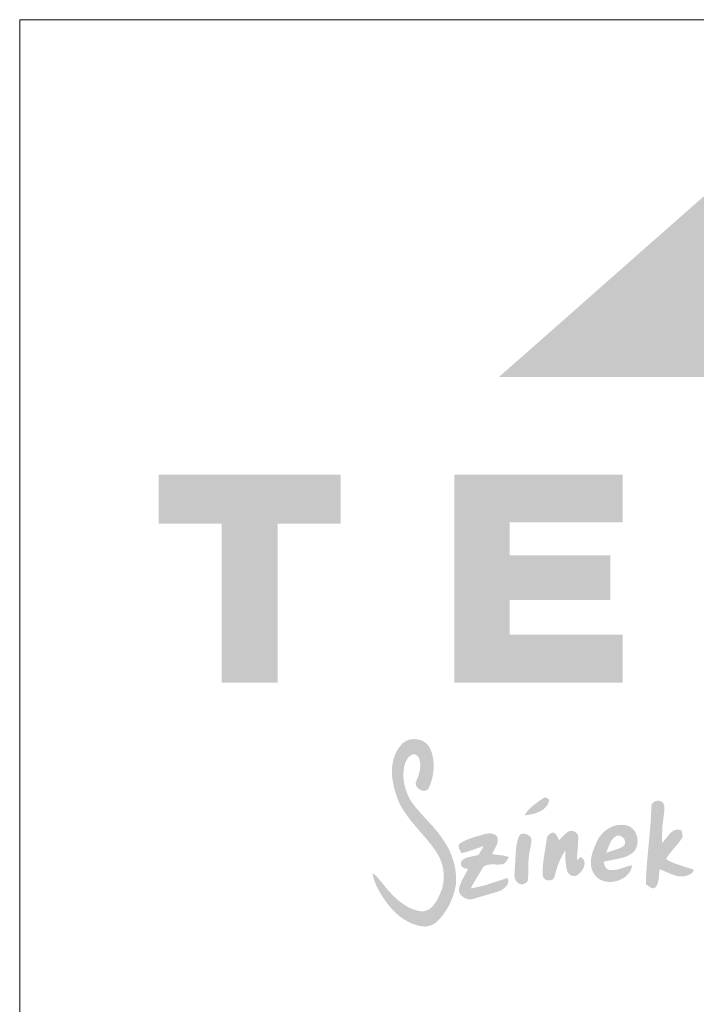
# Model space of a CAD drawing. Units: metres. Extents: x 76 to 353, y -86 to 104.
# Drawn here: x 76 to 101, y 68 to 104 of the extents above; entities that cross this region are included whole.
import ezdxf

# ---------------------------------------------------------------- set-up
doc = ezdxf.new("R2010")
doc.units = ezdxf.units.M
doc.header["$LTSCALE"] = 0.05
doc.layers.get('0').update_dxf_attribs({"linetype": 'CONTINUOUS'})

# ---------------------------------------------------------------- blocks, each defined once
blk = doc.blocks.new('terran logo')
at = {"linetype": 'Continuous', "lineweight": 9, "true_color": 0xce1729}
h = blk.add_hatch(color=242, dxfattribs=at)
h.dxf.hatch_style = 1
h.paths.add_polyline_path([(46.202, 190.929), (35.489, 190.929), (26.109, 182.657), (37.502, 182.657)])
at = {"linetype": 'Continuous', "lineweight": 5, "true_color": 0xe9ad11}
h = blk.add_hatch(color=40, dxfattribs=at)
h.dxf.hatch_style = 1
h.paths.add_polyline_path([(18.006, 177.292), (20.306, 177.292), (20.306, 179.085), (13.648, 179.085), (13.648, 177.292), (15.948, 177.292), (15.948, 171.471), (18.006, 171.471)])
h = blk.add_hatch(color=40, dxfattribs=at)
h.dxf.hatch_style = 1
h.paths.add_polyline_path([(30.189, 176.128), (26.503, 176.128), (26.503, 177.331), (30.633, 177.331), (30.633, 179.085), (24.471, 179.085), (24.471, 171.471), (30.633, 171.471), (30.633, 173.225), (26.503, 173.225), (26.503, 174.496), (30.189, 174.496)])
at = {"linetype": 'Continuous', "lineweight": 0, "true_color": 0x776a62}
for points in [[(24.325, 165.249), (24.3, 165.304), (24.274, 165.358), (24.247, 165.412), (24.218, 165.465), (24.189, 165.517), (24.158, 165.569), (24.127, 165.62), (24.094, 165.67), (24.06, 165.72), (24.029, 165.768), (23.996, 165.815), (23.963, 165.862), (23.929, 165.907), (23.859, 165.998), (23.787, 166.086), (23.675, 166.216), (23.174, 166.765), (23.063, 166.896), (22.991, 166.985), (22.961, 167.026), (22.931, 167.067), (22.903, 167.11), (22.876, 167.153), (22.85, 167.197), (22.825, 167.241), (22.801, 167.287), (22.779, 167.333), (22.758, 167.379), (22.738, 167.427), (22.72, 167.474), (22.703, 167.522), (22.687, 167.571), (22.673, 167.62), (22.66, 167.669), (22.648, 167.719), (22.638, 167.769), (22.629, 167.82), (22.622, 167.87), (22.616, 167.921), (22.612, 167.971), (22.609, 168.022), (22.608, 168.073), (22.608, 168.124), (22.61, 168.175), (22.613, 168.226), (22.618, 168.277), (22.625, 168.328), (22.633, 168.379), (22.641, 168.416), (22.667, 168.509), (22.695, 168.581), (22.722, 168.632), (22.753, 168.681), (22.776, 168.712), (22.801, 168.741), (22.828, 168.767), (22.857, 168.792), (22.889, 168.814), (22.906, 168.824), (22.923, 168.833), (22.936, 168.838), (22.948, 168.842), (22.961, 168.844), (22.973, 168.846), (22.985, 168.846), (22.997, 168.846), (23.009, 168.845), (23.021, 168.842), (23.033, 168.839), (23.055, 168.831), (23.077, 168.819), (23.097, 168.805), (23.116, 168.789), (23.142, 168.761), (23.163, 168.729), (23.18, 168.696), (23.192, 168.661), (23.2, 168.63), (23.208, 168.599), (23.213, 168.568), (23.218, 168.537), (23.221, 168.506), (23.223, 168.475), (23.224, 168.444), (23.223, 168.414), (23.221, 168.383), (23.219, 168.352), (23.215, 168.321), (23.211, 168.291), (23.199, 168.23), (23.185, 168.169), (23.159, 168.078), (23.052, 167.785), (23.055, 167.763), (23.059, 167.74), (23.066, 167.719), (23.075, 167.697), (23.086, 167.677), (23.099, 167.657), (23.114, 167.637), (23.129, 167.619), (23.147, 167.602), (23.165, 167.586), (23.185, 167.571), (23.205, 167.557), (23.226, 167.545), (23.248, 167.534), (23.27, 167.525), (23.292, 167.518), (23.315, 167.512), (23.338, 167.508), (23.36, 167.507), (23.382, 167.508), (23.404, 167.51), (23.425, 167.516), (23.445, 167.523), (23.464, 167.534), (23.482, 167.547), (23.499, 167.562), (23.515, 167.581), (23.529, 167.603), (23.542, 167.627), (23.562, 167.673), (23.58, 167.72), (23.598, 167.767), (23.615, 167.815), (23.63, 167.863), (23.644, 167.912), (23.657, 167.961), (23.669, 168.011), (23.679, 168.061), (23.689, 168.111), (23.696, 168.162), (23.703, 168.212), (23.708, 168.263), (23.712, 168.314), (23.714, 168.365), (23.715, 168.416), (23.715, 168.467), (23.712, 168.518), (23.709, 168.568), (23.704, 168.619), (23.697, 168.669), (23.689, 168.719), (23.679, 168.769), (23.668, 168.818), (23.655, 168.867), (23.64, 168.915), (23.623, 168.963), (23.605, 169.01), (23.585, 169.057), (23.564, 169.099), (23.54, 169.138), (23.513, 169.174), (23.484, 169.208), (23.452, 169.239), (23.417, 169.268), (23.381, 169.293), (23.343, 169.316), (23.303, 169.337), (23.262, 169.354), (23.219, 169.369), (23.176, 169.381), (23.132, 169.39), (23.087, 169.397), (23.042, 169.4), (22.997, 169.401), (22.951, 169.399), (22.907, 169.394), (22.862, 169.387), (22.818, 169.376), (22.775, 169.362), (22.734, 169.346), (22.693, 169.327), (22.655, 169.304), (22.618, 169.279), (22.583, 169.251), (22.55, 169.22), (22.519, 169.186), (22.491, 169.148), (22.445, 169.087), (22.402, 169.024), (22.364, 168.959), (22.33, 168.893), (22.3, 168.826), (22.274, 168.758), (22.251, 168.688), (22.232, 168.618), (22.217, 168.546), (22.205, 168.474), (22.196, 168.401), (22.19, 168.328), (22.187, 168.254), (22.187, 168.18), (22.19, 168.106), (22.195, 168.031), (22.203, 167.957), (22.213, 167.882), (22.226, 167.808), (22.24, 167.734), (22.256, 167.66), (22.275, 167.587), (22.294, 167.514), (22.316, 167.443), (22.339, 167.372), (22.363, 167.301), (22.388, 167.232), (22.415, 167.164), (22.442, 167.097), (22.477, 167.026), (22.514, 166.956), (22.553, 166.887), (22.593, 166.82), (22.635, 166.753), (22.679, 166.688), (22.724, 166.624), (22.77, 166.56), (22.817, 166.497), (22.866, 166.435), (22.915, 166.374), (22.965, 166.313), (23.066, 166.193), (23.478, 165.715), (23.578, 165.593), (23.627, 165.531), (23.674, 165.469), (23.721, 165.405), (23.766, 165.341), (23.81, 165.276), (23.84, 165.23), (23.868, 165.182), (23.895, 165.134), (23.92, 165.085), (23.943, 165.035), (23.965, 164.984), (23.985, 164.933), (24.003, 164.881), (24.019, 164.829), (24.034, 164.776), (24.047, 164.722), (24.058, 164.669), (24.067, 164.615), (24.074, 164.56), (24.08, 164.506), (24.084, 164.451), (24.085, 164.396), (24.085, 164.342), (24.083, 164.287), (24.079, 164.232), (24.073, 164.178), (24.065, 164.124), (24.056, 164.07), (24.044, 164.016), (24.03, 163.963), (24.014, 163.91), (23.995, 163.858), (23.975, 163.807), (23.953, 163.755), (23.926, 163.692), (23.896, 163.626), (23.863, 163.561), (23.828, 163.495), (23.809, 163.463), (23.789, 163.431), (23.768, 163.4), (23.746, 163.37), (23.724, 163.341), (23.7, 163.312), (23.676, 163.285), (23.651, 163.259), (23.625, 163.235), (23.597, 163.212), (23.569, 163.191), (23.54, 163.172), (23.51, 163.155), (23.478, 163.14), (23.446, 163.127), (23.413, 163.116), (23.378, 163.108), (23.342, 163.103), (23.305, 163.1), (23.267, 163.1), (23.228, 163.104), (23.172, 163.114), (23.117, 163.126), (23.063, 163.141), (23.009, 163.157), (22.957, 163.176), (22.906, 163.197), (22.855, 163.219), (22.805, 163.243), (22.756, 163.269), (22.708, 163.297), (22.66, 163.326), (22.613, 163.356), (22.568, 163.388), (22.522, 163.421), (22.478, 163.456), (22.434, 163.491), (22.391, 163.527), (22.349, 163.565), (22.307, 163.603), (22.266, 163.642), (22.226, 163.681), (22.186, 163.722), (22.109, 163.804), (22.034, 163.887), (21.926, 164.013), (21.668, 164.332), (21.604, 164.396), (21.552, 164.44), (21.515, 164.467), (21.477, 164.492), (21.484, 164.452), (21.491, 164.412), (21.5, 164.372), (21.51, 164.333), (21.521, 164.294), (21.533, 164.255), (21.546, 164.217), (21.559, 164.179), (21.589, 164.103), (21.621, 164.029), (21.656, 163.956), (21.713, 163.849), (21.796, 163.709), (21.976, 163.439), (22.008, 163.397), (22.04, 163.355), (22.073, 163.313), (22.107, 163.272), (22.142, 163.232), (22.177, 163.192), (22.213, 163.153), (22.251, 163.115), (22.288, 163.077), (22.327, 163.04), (22.367, 163.005), (22.407, 162.97), (22.448, 162.936), (22.49, 162.903), (22.532, 162.871), (22.576, 162.84), (22.62, 162.81), (22.665, 162.782), (22.71, 162.755), (22.756, 162.729), (22.803, 162.705), (22.851, 162.682), (22.899, 162.661), (22.949, 162.641), (22.998, 162.622), (23.049, 162.606), (23.1, 162.59), (23.152, 162.577), (23.204, 162.566), (23.228, 162.56), (23.251, 162.555), (23.299, 162.548), (23.347, 162.544), (23.394, 162.543), (23.442, 162.546), (23.489, 162.553), (23.536, 162.562), (23.582, 162.575), (23.626, 162.591), (23.67, 162.61), (23.712, 162.632), (23.753, 162.657), (23.772, 162.671), (23.791, 162.685), (23.81, 162.701), (23.828, 162.717), (23.846, 162.733), (23.883, 162.77), (23.92, 162.808), (23.956, 162.847), (23.99, 162.887), (24.024, 162.928), (24.056, 162.969), (24.088, 163.011), (24.118, 163.054), (24.148, 163.098), (24.176, 163.142), (24.204, 163.187), (24.23, 163.233), (24.256, 163.279), (24.28, 163.326), (24.304, 163.374), (24.326, 163.422), (24.348, 163.47), (24.368, 163.519), (24.388, 163.568), (24.406, 163.618), (24.424, 163.667), (24.44, 163.718), (24.456, 163.768), (24.47, 163.819), (24.484, 163.87), (24.497, 163.921), (24.508, 163.973), (24.519, 164.024), (24.528, 164.075), (24.533, 164.136), (24.536, 164.196), (24.537, 164.256), (24.537, 164.316), (24.535, 164.376), (24.531, 164.436), (24.526, 164.496), (24.519, 164.555), (24.511, 164.615), (24.501, 164.674), (24.489, 164.733), (24.477, 164.792), (24.462, 164.85), (24.447, 164.908), (24.43, 164.966), (24.411, 165.024), (24.392, 165.081), (24.371, 165.137), (24.348, 165.193)], [(27.886, 167.008), (27.903, 167.043), (27.917, 167.08), (27.929, 167.119), (27.937, 167.16), (27.942, 167.202), (27.781, 167.278), (27.582, 167.142), (27.387, 166.996), (27.308, 166.929), (27.257, 166.882), (27.209, 166.833), (27.163, 166.782), (27.141, 166.755), (27.119, 166.728), (27.098, 166.701), (27.078, 166.672), (27.059, 166.643), (27.041, 166.614), (27.078, 166.617), (27.116, 166.621), (27.155, 166.626), (27.195, 166.631), (27.235, 166.638), (27.275, 166.646), (27.316, 166.655), (27.357, 166.665), (27.397, 166.676), (27.438, 166.688), (27.478, 166.702), (27.517, 166.717), (27.556, 166.733), (27.593, 166.75), (27.63, 166.769), (27.666, 166.789), (27.7, 166.811), (27.732, 166.834), (27.763, 166.859), (27.792, 166.885), (27.819, 166.914), (27.843, 166.943), (27.866, 166.975)], [(32.076, 165.832), (32.094, 166.241), (32.15, 166.684), (32.165, 166.832), (32.165, 166.923), (32.158, 166.967), (32.151, 166.995), (32.141, 167.022), (32.128, 167.048), (32.12, 167.061), (32.112, 167.073), (32.102, 167.085), (32.092, 167.096), (32.076, 167.108), (32.059, 167.118), (32.042, 167.127), (32.024, 167.134), (32.006, 167.14), (31.987, 167.144), (31.968, 167.147), (31.949, 167.149), (31.93, 167.149), (31.911, 167.148), (31.892, 167.145), (31.873, 167.142), (31.854, 167.137), (31.836, 167.131), (31.819, 167.124), (31.802, 167.115), (31.786, 167.106), (31.77, 167.095), (31.756, 167.083), (31.742, 167.071), (31.73, 167.057), (31.719, 167.042), (31.709, 167.026), (31.701, 167.009), (31.695, 166.991), (31.689, 166.972), (31.686, 166.953), (31.685, 166.932), (31.685, 166.911), (31.683, 166.813), (31.679, 166.716), (31.675, 166.619), (31.664, 166.424), (31.65, 166.23), (31.552, 165.162), (31.512, 164.677), (31.5, 164.482), (31.49, 164.288), (31.487, 164.19), (31.484, 164.093), (31.495, 164.085), (31.529, 164.06), (31.642, 163.979), (31.668, 163.965), (31.695, 163.954), (31.708, 163.95), (31.722, 163.946), (31.735, 163.944), (31.748, 163.944), (31.761, 163.944), (31.775, 163.946), (31.788, 163.949), (31.801, 163.954), (31.813, 163.961), (31.826, 163.969), (31.839, 163.979), (31.851, 163.991), (31.864, 164.011), (31.876, 164.031), (31.887, 164.051), (31.897, 164.072), (31.906, 164.093), (31.915, 164.114), (31.922, 164.135), (31.934, 164.179), (31.948, 164.247), (31.975, 164.526), (31.99, 164.639), (32.053, 164.616), (32.37, 164.479), (32.466, 164.441), (32.531, 164.42), (32.563, 164.41), (32.596, 164.401), (32.629, 164.394), (32.662, 164.387), (32.695, 164.382), (32.729, 164.378), (32.762, 164.376), (32.796, 164.375), (32.83, 164.376), (32.864, 164.378), (32.899, 164.383), (32.933, 164.389), (32.958, 164.397), (32.998, 164.411), (33.099, 164.452), (33.14, 164.475), (33.164, 164.492), (33.175, 164.501), (33.185, 164.51), (33.194, 164.52), (33.202, 164.531), (33.209, 164.542), (33.215, 164.553), (33.219, 164.565), (33.222, 164.578), (33.224, 164.591), (33.224, 164.604), (33.222, 164.618), (33.218, 164.633), (32.833, 164.753), (32.556, 164.847), (32.454, 164.889), (32.388, 164.92), (32.322, 164.953), (32.258, 164.989), (32.227, 165.008), (32.242, 165.038), (32.258, 165.067), (32.274, 165.095), (32.292, 165.123), (32.328, 165.177), (32.387, 165.255), (32.643, 165.555), (32.724, 165.658), (32.762, 165.711), (32.797, 165.767), (32.804, 165.776), (32.814, 165.795), (32.821, 165.814), (32.827, 165.843), (32.828, 165.874), (32.794, 166.058), (32.759, 166.071), (32.725, 166.08), (32.692, 166.085), (32.66, 166.087), (32.629, 166.086), (32.599, 166.083), (32.571, 166.076), (32.543, 166.067), (32.516, 166.055), (32.49, 166.042), (32.465, 166.026), (32.441, 166.009), (32.417, 165.99), (32.394, 165.969), (32.372, 165.947), (32.349, 165.924), (32.306, 165.876), (32.183, 165.723), (32.143, 165.674), (32.122, 165.651), (32.101, 165.629), (32.08, 165.608)], [(26.472, 165.081), (26.411, 165.103), (26.286, 165.138), (25.856, 165.189), (25.873, 165.225), (26.019, 165.518), (26.039, 165.575), (26.05, 165.614), (26.058, 165.654), (26.063, 165.694), (26.064, 165.714), (26.065, 165.735), (26.061, 165.757), (26.056, 165.778), (26.05, 165.798), (26.041, 165.816), (26.032, 165.833), (26.021, 165.848), (26.008, 165.862), (25.995, 165.876), (25.98, 165.887), (25.965, 165.898), (25.948, 165.907), (25.931, 165.916), (25.913, 165.923), (25.894, 165.93), (25.875, 165.935), (25.855, 165.94), (25.835, 165.943), (25.794, 165.948), (25.753, 165.949), (25.711, 165.947), (25.671, 165.943), (25.632, 165.937), (25.595, 165.928), (25.207, 165.819), (25.017, 165.752), (24.894, 165.7), (24.804, 165.655), (24.745, 165.623), (24.688, 165.588), (24.675, 165.579), (24.664, 165.569), (24.655, 165.559), (24.647, 165.548), (24.641, 165.537), (24.637, 165.525), (24.633, 165.514), (24.631, 165.502), (24.63, 165.489), (24.63, 165.477), (24.631, 165.464), (24.636, 165.438), (24.648, 165.398), (24.706, 165.269), (24.72, 165.234), (24.75, 165.237), (24.81, 165.247), (24.869, 165.259), (24.956, 165.282), (25.098, 165.33), (25.466, 165.461), (25.554, 165.484), (25.352, 165.161), (25.309, 165.148), (25.039, 165.093), (24.951, 165.07), (24.908, 165.056), (24.867, 165.038), (24.847, 165.028), (24.828, 165.018), (24.809, 165.006), (24.791, 164.993), (24.773, 164.98), (24.756, 164.965), (24.74, 164.949), (24.731, 164.931), (24.723, 164.913), (24.717, 164.896), (24.713, 164.879), (24.71, 164.863), (24.71, 164.847), (24.71, 164.831), (24.713, 164.816), (24.716, 164.801), (24.721, 164.787), (24.728, 164.773), (24.735, 164.76), (24.744, 164.748), (24.754, 164.736), (24.765, 164.725), (24.776, 164.714), (24.789, 164.704), (24.802, 164.696), (24.817, 164.687), (24.831, 164.68), (24.847, 164.673), (24.863, 164.668), (24.879, 164.663), (24.896, 164.659), (24.913, 164.656), (24.93, 164.655), (24.947, 164.654), (24.965, 164.654), (24.982, 164.656), (24.739, 164.208), (24.679, 164.059), (24.647, 163.957), (24.641, 163.931), (24.638, 163.905), (24.638, 163.88), (24.639, 163.856), (24.643, 163.832), (24.649, 163.809), (24.657, 163.786), (24.667, 163.764), (24.678, 163.743), (24.691, 163.723), (24.706, 163.703), (24.722, 163.684), (24.74, 163.667), (24.758, 163.65), (24.778, 163.634), (24.799, 163.619), (24.82, 163.605), (24.843, 163.593), (24.866, 163.581), (24.889, 163.571), (24.913, 163.562), (24.938, 163.554), (24.962, 163.547), (24.987, 163.542), (25.011, 163.538), (25.036, 163.536), (25.06, 163.535), (25.084, 163.536), (25.108, 163.538), (26.071, 163.82), (26.113, 163.837), (26.156, 163.856), (26.199, 163.879), (26.242, 163.904), (26.282, 163.932), (26.302, 163.947), (26.32, 163.963), (26.338, 163.979), (26.355, 163.996), (26.371, 164.014), (26.385, 164.032), (26.398, 164.051), (26.41, 164.07), (26.42, 164.09), (26.429, 164.111), (26.436, 164.132), (26.441, 164.154), (26.444, 164.176), (26.445, 164.199), (26.444, 164.222), (26.441, 164.245), (26.435, 164.27), (26.427, 164.294), (26.416, 164.319), (25.593, 164.053), (25.361, 163.995), (25.22, 163.965), (25.078, 163.94), (25.126, 164.046), (25.496, 164.669), (25.511, 164.691), (25.528, 164.711), (25.546, 164.729), (25.565, 164.744), (25.585, 164.758), (25.605, 164.77), (25.627, 164.78), (25.649, 164.789), (25.671, 164.796), (25.695, 164.802), (25.718, 164.806), (25.743, 164.81), (25.767, 164.812), (25.792, 164.814), (25.869, 164.815), (26.075, 164.811), (26.124, 164.813), (26.148, 164.815), (26.171, 164.819), (26.187, 164.818), (26.203, 164.818), (26.218, 164.82), (26.232, 164.823), (26.246, 164.826), (26.26, 164.831), (26.272, 164.837), (26.285, 164.843), (26.297, 164.851), (26.319, 164.868), (26.34, 164.887), (26.368, 164.92)], [(27.202, 165.122), (27.219, 165.239), (27.241, 165.354), (27.258, 165.431), (27.293, 165.631), (27.296, 165.698), (27.292, 165.738), (27.286, 165.763), (27.278, 165.789), (27.266, 165.814), (27.257, 165.824), (27.226, 165.852), (27.191, 165.878), (27.153, 165.9), (27.113, 165.918), (27.072, 165.93), (27.043, 165.936), (27.015, 165.938), (26.987, 165.938), (26.959, 165.935), (26.932, 165.928), (26.918, 165.924), (26.905, 165.919), (26.892, 165.912), (26.866, 165.885), (26.843, 165.855), (26.82, 165.811), (26.757, 165.579), (26.73, 165.386), (26.674, 164.45), (26.673, 164.424), (26.678, 164.36), (26.693, 164.297), (26.712, 164.249), (26.738, 164.205), (26.762, 164.175), (26.79, 164.149), (26.821, 164.125), (26.835, 164.116), (26.849, 164.109), (26.864, 164.103), (26.88, 164.098), (26.896, 164.094), (26.912, 164.091), (26.928, 164.09), (26.944, 164.09), (26.96, 164.091), (26.977, 164.093), (26.993, 164.096), (27.009, 164.1), (27.025, 164.105), (27.04, 164.112), (27.055, 164.119), (27.069, 164.127), (27.083, 164.136), (27.096, 164.145), (27.109, 164.156), (27.12, 164.167), (27.131, 164.179), (27.14, 164.192), (27.149, 164.206), (27.156, 164.22), (27.162, 164.235), (27.167, 164.25), (27.171, 164.266), (27.173, 164.283), (27.173, 164.3), (27.184, 164.927)], [(28.993, 165.465), (29.008, 165.727), (29.006, 165.814), (29.006, 165.83), (29.005, 165.845), (29.003, 165.86), (28.999, 165.874), (28.995, 165.888), (28.989, 165.901), (28.983, 165.914), (28.976, 165.926), (28.968, 165.938), (28.959, 165.949), (28.95, 165.96), (28.928, 165.98), (28.905, 165.997), (28.88, 166.012), (28.853, 166.024), (28.825, 166.034), (28.796, 166.041), (28.767, 166.045), (28.738, 166.046), (28.71, 166.043), (28.676, 166.03), (28.643, 166.013), (28.597, 165.985), (28.54, 165.941), (28.313, 165.704), (28.288, 165.748), (28.207, 165.898), (28.182, 165.927), (28.164, 165.944), (28.144, 165.958), (28.133, 165.964), (28.122, 165.97), (28.11, 165.974), (28.097, 165.978), (28.083, 165.981), (28.071, 165.979), (28.047, 165.973), (28.011, 165.96), (27.978, 165.942), (27.948, 165.92), (27.921, 165.894), (27.897, 165.865), (27.879, 165.832), (27.869, 165.81), (27.861, 165.786), (27.856, 165.761), (27.854, 165.736), (27.749, 165.059), (27.722, 164.833), (27.712, 164.697), (27.708, 164.606), (27.708, 164.515), (27.71, 164.424), (27.712, 164.401), (27.717, 164.379), (27.724, 164.358), (27.733, 164.339), (27.744, 164.322), (27.756, 164.306), (27.771, 164.291), (27.786, 164.278), (27.803, 164.266), (27.821, 164.256), (27.84, 164.248), (27.86, 164.241), (27.88, 164.235), (27.901, 164.231), (27.922, 164.229), (27.943, 164.229), (27.964, 164.23), (27.985, 164.233), (28.005, 164.237), (28.024, 164.244), (28.043, 164.252), (28.061, 164.261), (28.078, 164.273), (28.093, 164.286), (28.107, 164.301), (28.119, 164.318), (28.129, 164.337), (28.138, 164.358), (28.144, 164.38), (28.179, 164.517), (28.252, 164.752), (28.315, 164.916), (28.373, 165.044), (28.421, 165.138), (28.473, 165.229), (28.53, 165.319), (28.542, 164.986), (28.563, 164.756), (28.582, 164.656), (28.602, 164.581), (28.607, 164.565), (28.613, 164.549), (28.62, 164.534), (28.629, 164.519), (28.638, 164.505), (28.648, 164.492), (28.659, 164.479), (28.671, 164.467), (28.683, 164.456), (28.696, 164.446), (28.71, 164.436), (28.724, 164.427), (28.739, 164.419), (28.754, 164.412), (28.77, 164.406), (28.785, 164.401), (28.801, 164.397), (28.818, 164.394), (28.834, 164.392), (28.85, 164.391), (28.867, 164.392), (28.883, 164.393), (28.9, 164.396), (28.916, 164.399), (28.932, 164.404), (28.947, 164.411), (28.962, 164.419), (28.977, 164.428), (28.992, 164.438), (29.013, 164.453), (29.033, 164.469), (29.053, 164.487), (29.073, 164.505), (29.092, 164.525), (29.11, 164.546), (29.128, 164.568), (29.145, 164.591), (29.16, 164.615), (29.175, 164.639), (29.188, 164.664), (29.2, 164.689), (29.211, 164.714), (29.22, 164.74), (29.228, 164.766), (29.234, 164.792), (29.237, 164.818), (29.239, 164.844), (29.239, 164.869), (29.237, 164.894), (29.233, 164.919), (29.226, 164.943), (29.216, 164.966), (29.205, 164.989), (29.19, 165.011), (29.173, 165.032), (29.152, 165.051), (29.129, 165.07), (29.103, 165.087), (28.96, 164.97), (28.959, 165.028)]]:
    blk.add_hatch(color=251, dxfattribs=at).paths.add_polyline_path(points)
h = blk.add_hatch(color=251, dxfattribs=at)
h.paths.add_polyline_path([(30.904, 165.176), (30.938, 165.198), (30.971, 165.221), (31.004, 165.247), (31.035, 165.274), (31.063, 165.305), (31.088, 165.339), (31.109, 165.375), (31.128, 165.412), (31.144, 165.452), (31.157, 165.492), (31.167, 165.534), (31.175, 165.576), (31.179, 165.619), (31.181, 165.662), (31.18, 165.706), (31.176, 165.75), (31.169, 165.793), (31.16, 165.835), (31.149, 165.877), (31.134, 165.918), (31.118, 165.958), (31.098, 165.996), (31.076, 166.032), (31.052, 166.067), (31.025, 166.099), (30.996, 166.129), (30.965, 166.156), (30.931, 166.18), (30.895, 166.201), (30.857, 166.219), (30.816, 166.233), (30.774, 166.244), (30.729, 166.25), (30.679, 166.258), (30.629, 166.262), (30.58, 166.264), (30.531, 166.262), (30.482, 166.258), (30.435, 166.251), (30.387, 166.242), (30.341, 166.23), (30.295, 166.215), (30.25, 166.198), (30.206, 166.179), (30.163, 166.158), (30.121, 166.134), (30.081, 166.109), (30.041, 166.081), (30.002, 166.052), (29.965, 166.021), (29.929, 165.988), (29.895, 165.953), (29.862, 165.917), (29.831, 165.88), (29.801, 165.841), (29.773, 165.801), (29.747, 165.76), (29.722, 165.718), (29.699, 165.674), (29.679, 165.63), (29.66, 165.585), (29.643, 165.539), (29.6, 165.438), (29.559, 165.333), (29.535, 165.261), (29.514, 165.188), (29.504, 165.151), (29.496, 165.115), (29.489, 165.078), (29.483, 165.041), (29.478, 165.004), (29.474, 164.967), (29.471, 164.93), (29.47, 164.893), (29.471, 164.856), (29.473, 164.819), (29.476, 164.782), (29.481, 164.746), (29.488, 164.71), (29.497, 164.674), (29.508, 164.639), (29.521, 164.603), (29.535, 164.569), (29.552, 164.534), (29.571, 164.5), (29.606, 164.444), (29.645, 164.394), (29.689, 164.349), (29.736, 164.31), (29.787, 164.276), (29.841, 164.247), (29.898, 164.223), (29.957, 164.204), (30.017, 164.19), (30.079, 164.181), (30.142, 164.176), (30.206, 164.176), (30.27, 164.181), (30.333, 164.19), (30.396, 164.203), (30.458, 164.221), (30.519, 164.243), (30.577, 164.268), (30.634, 164.298), (30.687, 164.331), (30.738, 164.368), (30.785, 164.409), (30.828, 164.453), (30.867, 164.501), (30.901, 164.552), (30.93, 164.606), (30.953, 164.663), (30.97, 164.724), (30.982, 164.787), (30.924, 164.775), (30.867, 164.761), (30.527, 164.653), (30.441, 164.631), (30.384, 164.62), (30.355, 164.615), (30.326, 164.612), (30.296, 164.61), (30.267, 164.609), (30.238, 164.609), (30.208, 164.61), (30.178, 164.613), (30.148, 164.617), (30.134, 164.62), (30.12, 164.623), (30.107, 164.628), (30.095, 164.633), (30.083, 164.639), (30.072, 164.646), (30.062, 164.653), (30.043, 164.67), (30.026, 164.689), (30.011, 164.71), (29.991, 164.745), (29.933, 164.908), (29.971, 164.919), (30.049, 164.939), (30.208, 164.972), (30.53, 165.035), (30.608, 165.055), (30.647, 165.066), (30.685, 165.078), (30.723, 165.091), (30.761, 165.106), (30.798, 165.121), (30.834, 165.138), (30.869, 165.157)])
h.paths.add_polyline_path([(30.17, 165.286), (30.032, 165.237), (30.148, 165.539), (30.18, 165.607), (30.204, 165.65), (30.23, 165.692), (30.244, 165.712), (30.259, 165.731), (30.274, 165.75), (30.291, 165.768), (30.308, 165.785), (30.326, 165.802), (30.346, 165.817), (30.366, 165.832), (30.387, 165.846), (30.408, 165.855), (30.429, 165.862), (30.45, 165.866), (30.471, 165.869), (30.492, 165.869), (30.512, 165.867), (30.532, 165.863), (30.552, 165.857), (30.571, 165.849), (30.589, 165.84), (30.607, 165.83), (30.624, 165.818), (30.639, 165.804), (30.654, 165.79), (30.668, 165.774), (30.68, 165.758), (30.691, 165.741), (30.701, 165.723), (30.709, 165.704), (30.715, 165.685), (30.72, 165.665), (30.723, 165.645), (30.724, 165.625), (30.723, 165.604), (30.72, 165.584), (30.715, 165.564), (30.708, 165.544), (30.698, 165.524), (30.686, 165.505), (30.646, 165.476), (30.604, 165.451), (30.562, 165.427), (30.496, 165.397)], flags=16)

msp = doc.modelspace()

# ---------------------------------------------------------------- linework, layer by layer
at = {"linetype": 'Continuous', "lineweight": 18}
for p, q in [((75.987, 103.812), (352.987, 103.812)), ((75.987, -86.188), (75.987, 103.812))]:
    msp.add_line(p, q, dxfattribs=at)

# ---------------------------------------------------------------- block references
at = {"linetype": 'Continuous', "lineweight": 9}
msp.add_blockref('terran logo', (67.432, -91.919), dxfattribs=at)

doc.saveas('drawing.dxf')
